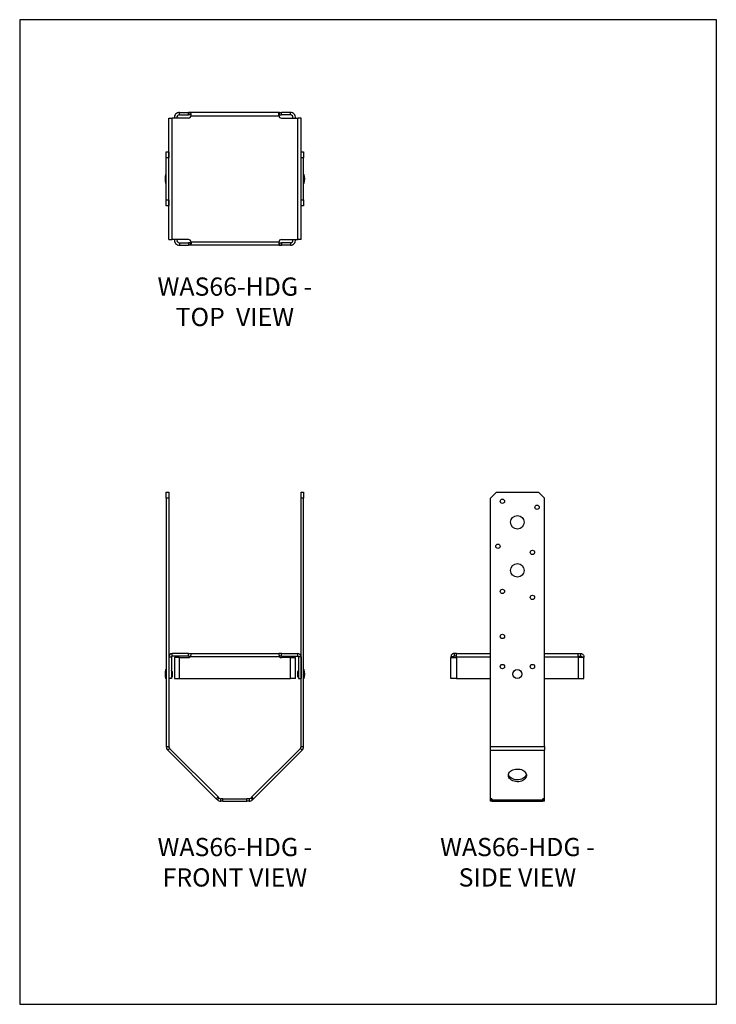
# Model space of a CAD drawing. Units: millimetres. Extents: x -1621 to -886, y -833 to 207.
import ezdxf

# ---------------------------------------------------------------- set-up
doc = ezdxf.new("R2010")
doc.units = ezdxf.units.MM
doc.header["$MEASUREMENT"] = 0
doc.layers.get('0').update_dxf_attribs({"linetype": 'CONTINUOUS'})
doc.layers.get('Defpoints').update_dxf_attribs({"linetype": 'CONTINUOUS'})
doc.layers.add('OBJ', color=179, linetype='CONTINUOUS')
doc.styles.add('SLDTEXTSTYLE0', font='TXT', dxfattribs={"width": 0.605})

msp = doc.modelspace()

# ---------------------------------------------------------------- linework, layer by layer
at = {"color": 7, "linetype": 'Continuous', "lineweight": 25}
for p, q in [((-1452.8, 106.1), (-1452.8, 108.8)), ((-1452.8, 108.8), (-1443.4, 108.8)), ((-1452.8, 106.1), (-1443.4, 106.1)), ((-1441.4, 108.8), (-1443.4, 108.8)), ((-1443.4, 106.1), (-1443.4, 108.8)), ((-1441.4, 106.1), (-1443.4, 106.1)), ((-1441.4, 106.1), (-1441.4, 108.8)), ((-1347.1, 108.8), (-1441.4, 108.8)), ((-1440.5, 105.3), (-1348, 105.3)), ((-1347.1, 106.1), (-1347.1, 108.8)), ((-1347.1, 108.8), (-1345.2, 108.8)), ((-1347.1, 106.1), (-1345.2, 106.1)), ((-1345.2, 106.1), (-1345.2, 108.8)), ((-1335.7, 108.8), (-1345.2, 108.8)), ((-1335.7, 106.1), (-1345.2, 106.1)), ((-1335.7, 106.1), (-1335.7, 108.8)), ((-1464, 102.7), (-1460.5, 102.7)), ((-1464, -25.4), (-1464, 102.7)), ((-1460.5, -25.4), (-1460.5, 102.7)), ((-1443.4, 102.7), (-1460.5, 102.7)), ((-1345.2, 102.7), (-1328, 102.7)), ((-1328, -25.4), (-1328, 102.7)), ((-1324.5, 102.7), (-1328, 102.7)), ((-1324.5, -25.4), (-1324.5, 102.7)), ((-1466.7, 67.2), (-1464.1, 67.2)), ((-1466.7, 60.9), (-1466.7, 67.2)), ((-1464.1, 67.2), (-1464.1, 60.9)), ((-1464, 67.2), (-1464.1, 67.2)), ((-1324.5, 67.2), (-1321.8, 67.2)), ((-1324.5, 60.9), (-1324.5, 67.2)), ((-1324.5, 67.2), (-1324.5, 67.2)), ((-1321.8, 67.2), (-1321.8, 60.9)), ((-1464.1, 60.9), (-1466.7, 60.9)), ((-1466.7, 16.4), (-1466.7, 60.9)), ((-1464.1, 16.4), (-1464.1, 60.9)), ((-1464, 56.8), (-1464.1, 56.8)), ((-1464.1, 52.2), (-1464, 52.2)), ((-1321.8, 60.9), (-1324.5, 60.9)), ((-1324.5, 16.4), (-1324.5, 60.9)), ((-1324.5, 56.8), (-1324.5, 56.8)), ((-1324.5, 52.2), (-1324.5, 52.2)), ((-1321.8, 16.4), (-1321.8, 60.9)), ((-1466.7, 43.4), (-1467.1, 43.4)), ((-1467.1, 33.9), (-1467.1, 43.4)), ((-1321.4, 43.4), (-1321.8, 43.4)), ((-1321.4, 43.4), (-1321.4, 33.9)), ((-1467.1, 33.9), (-1466.7, 33.9)), ((-1464, 41.3), (-1464.1, 41.3)), ((-1464.1, 36), (-1464, 36)), ((-1324.5, 41.3), (-1324.5, 41.3)), ((-1324.5, 36), (-1324.5, 36)), ((-1321.8, 33.9), (-1321.4, 33.9)), ((-1464, 25.1), (-1464.1, 25.1)), ((-1324.5, 25.1), (-1324.5, 25.1)), ((-1466.7, 16.4), (-1464.1, 16.4)), ((-1466.7, 10.1), (-1466.7, 16.4)), ((-1464.1, 20.5), (-1464, 20.5)), ((-1464.1, 16.4), (-1464.1, 10.1)), ((-1324.5, 20.5), (-1324.5, 20.5)), ((-1324.5, 16.4), (-1321.8, 16.4)), ((-1324.5, 10.1), (-1324.5, 16.4)), ((-1321.8, 16.4), (-1321.8, 10.1)), ((-1464.1, 10.1), (-1466.7, 10.1)), ((-1464.1, 10.1), (-1464, 10.1)), ((-1321.8, 10.1), (-1324.5, 10.1)), ((-1324.5, 10.1), (-1324.5, 10.1)), ((-1464, -25.4), (-1460.5, -25.4)), ((-1443.4, -25.4), (-1460.5, -25.4)), ((-1452.8, -28.8), (-1452.8, -31.5)), ((-1452.8, -28.8), (-1443.4, -28.8)), ((-1443.4, -28.8), (-1443.4, -31.5)), ((-1441.4, -28.8), (-1443.4, -28.8)), ((-1441.4, -28.8), (-1441.4, -31.5)), ((-1440.5, -28), (-1348, -28)), ((-1347.1, -28.8), (-1347.1, -31.5)), ((-1347.1, -28.8), (-1345.2, -28.8)), ((-1345.2, -25.4), (-1328, -25.4)), ((-1345.2, -28.8), (-1345.2, -31.5)), ((-1335.7, -28.8), (-1345.2, -28.8)), ((-1335.7, -28.8), (-1335.7, -31.5)), ((-1324.5, -25.4), (-1328, -25.4)), ((-1452.8, -31.5), (-1443.4, -31.5)), ((-1441.4, -31.5), (-1443.4, -31.5)), ((-1347.1, -31.5), (-1441.4, -31.5)), ((-1347.1, -31.5), (-1345.2, -31.5)), ((-1335.7, -31.5), (-1345.2, -31.5)), ((-1466.7, -292.2), (-1464.1, -292.2)), ((-1466.7, -298.6), (-1466.7, -292.2)), ((-1464.1, -298.6), (-1466.7, -298.6)), ((-1466.7, -298.6), (-1466.7, -560.8)), ((-1464.1, -292.2), (-1464.1, -298.6)), ((-1464.1, -298.6), (-1464.1, -560.8)), ((-1324.5, -292.2), (-1321.8, -292.2)), ((-1324.5, -298.6), (-1324.5, -292.2)), ((-1321.8, -298.6), (-1324.5, -298.6)), ((-1324.5, -560.8), (-1324.5, -298.6)), ((-1321.8, -292.2), (-1321.8, -298.6)), ((-1321.8, -560.8), (-1321.8, -298.6)), ((-1118.4, -292.2), (-1124.7, -298.6)), ((-1124.7, -560.8), (-1124.7, -298.6)), ((-1118.4, -292.2), (-1074, -292.2)), ((-1067.6, -298.6), (-1074, -292.2)), ((-1067.6, -560.8), (-1067.6, -298.6)), ((-1464, -465.9), (-1461.3, -465.9)), ((-1464, -465.9), (-1464, -488.9)), ((-1461.3, -465.9), (-1461.3, -488.9)), ((-1460.5, -465.1), (-1460.5, -462.5)), ((-1443.4, -462.5), (-1460.5, -462.5)), ((-1443.4, -465.1), (-1460.5, -465.1)), ((-1458.1, -466.7), (-1458.1, -488.9)), ((-1452.8, -466.7), (-1458.1, -466.7)), ((-1452.8, -488.9), (-1452.8, -466.7)), ((-1452.8, -466.7), (-1443.4, -466.7)), ((-1443.4, -465.1), (-1443.4, -462.5)), ((-1443.4, -462.5), (-1440.5, -462.5)), ((-1443.4, -465.1), (-1441.1, -465.1)), ((-1347.1, -465.9), (-1441.4, -465.9)), ((-1440.5, -462.5), (-1348, -462.5)), ((-1345.2, -462.5), (-1348, -462.5)), ((-1345.2, -465.1), (-1347.5, -465.1)), ((-1345.2, -465.1), (-1345.2, -462.5)), ((-1345.2, -462.5), (-1328, -462.5)), ((-1345.2, -465.1), (-1328, -465.1)), ((-1335.7, -466.7), (-1345.2, -466.7)), ((-1335.7, -488.9), (-1335.7, -466.7)), ((-1335.7, -466.7), (-1330.4, -466.7)), ((-1330.4, -488.9), (-1330.4, -466.7)), ((-1328, -465.1), (-1328, -462.5)), ((-1324.5, -465.9), (-1327.2, -465.9)), ((-1327.2, -465.9), (-1327.2, -488.9)), ((-1324.5, -465.9), (-1324.5, -488.9)), ((-1163.6, -465.9), (-1166.3, -465.9)), ((-1166.3, -465.9), (-1166.3, -466.7)), ((-1166.3, -488.9), (-1166.3, -466.7)), ((-1166.3, -466.7), (-1160.3, -466.7)), ((-1163.6, -465.9), (-1163.6, -466.7)), ((-1162.9, -462.5), (-1162.9, -465.1)), ((-1160.3, -462.5), (-1162.9, -462.5)), ((-1160.3, -465.1), (-1162.9, -465.1)), ((-1160.3, -465.9), (-1160.3, -462.5)), ((-1160.3, -462.5), (-1124.7, -462.5)), ((-1160.3, -465.9), (-1160.3, -488.9)), ((-1160.3, -465.9), (-1124.7, -465.9)), ((-1067.6, -462.5), (-1032.1, -462.5)), ((-1067.6, -465.9), (-1032.1, -465.9)), ((-1032.1, -465.9), (-1032.1, -462.5)), ((-1032.1, -462.5), (-1029.5, -462.5)), ((-1032.1, -465.1), (-1029.5, -465.1)), ((-1032.1, -465.9), (-1032.1, -488.9)), ((-1026, -466.7), (-1032.1, -466.7)), ((-1029.5, -462.5), (-1029.5, -465.1)), ((-1028.7, -465.9), (-1026, -465.9)), ((-1028.7, -465.9), (-1028.7, -466.7)), ((-1026, -465.9), (-1026, -466.7)), ((-1026, -488.9), (-1026, -466.7)), ((-1464, -473.9), (-1464.1, -473.9)), ((-1324.5, -473.9), (-1324.5, -473.9)), ((-1466.7, -479.4), (-1467.1, -479.4)), ((-1467.1, -488.9), (-1467.1, -479.4)), ((-1464.1, -478.5), (-1464, -478.5)), ((-1464, -481.5), (-1464.1, -481.5)), ((-1464.1, -486.8), (-1464, -486.8)), ((-1460.6, -481.3), (-1460.6, -487)), ((-1327.9, -487), (-1327.9, -481.3)), ((-1324.5, -478.5), (-1324.5, -478.5)), ((-1324.5, -481.5), (-1324.5, -481.5)), ((-1324.5, -486.8), (-1324.5, -486.8)), ((-1321.4, -479.4), (-1321.8, -479.4)), ((-1321.4, -479.4), (-1321.4, -488.9)), ((-1467.1, -488.9), (-1466.7, -488.9)), ((-1461.3, -488.9), (-1464, -488.9)), ((-1458.1, -488.9), (-1452.8, -488.9)), ((-1452.8, -488.9), (-1335.7, -488.9)), ((-1330.4, -488.9), (-1335.7, -488.9)), ((-1327.2, -488.9), (-1324.5, -488.9)), ((-1321.8, -488.9), (-1321.4, -488.9)), ((-1160.3, -488.9), (-1166.3, -488.9)), ((-1160.3, -488.9), (-1124.7, -488.9)), ((-1067.6, -488.9), (-1032.1, -488.9)), ((-1032.1, -488.9), (-1026, -488.9)), ((-1466.7, -560.8), (-1464.1, -560.8)), ((-1324.5, -560.8), (-1321.8, -560.8)), ((-1124.7, -564.5), (-1124.7, -560.8)), ((-1124.7, -560.8), (-1067.6, -560.8)), ((-1067.6, -560.8), (-1067.6, -564.5)), ((-1463.3, -562.6), (-1465.2, -564.5)), ((-1465.2, -564.5), (-1414, -615.8)), ((-1463.3, -562.6), (-1412.1, -613.9)), ((-1376.4, -613.9), (-1325.2, -562.6)), ((-1374.6, -615.8), (-1323.3, -564.5)), ((-1323.3, -564.5), (-1325.2, -562.6)), ((-1124.7, -564.5), (-1067.6, -564.5)), ((-1124.7, -615.8), (-1124.7, -564.5)), ((-1067.6, -615.8), (-1067.6, -564.5)), ((-1414, -615.8), (-1412.1, -613.9)), ((-1412.7, -617), (-1414, -615.8)), ((-1410.9, -615.1), (-1412.7, -617)), ((-1410.9, -615.1), (-1412.1, -613.9)), ((-1409.1, -618.5), (-1409.1, -615.8)), ((-1406.9, -615.8), (-1409.1, -615.8)), ((-1406.9, -618.5), (-1409.1, -618.5)), ((-1406.9, -615.8), (-1381.6, -615.8)), ((-1406.9, -618.5), (-1406.9, -615.8)), ((-1406.9, -618.5), (-1381.6, -618.5)), ((-1381.6, -618.5), (-1381.6, -615.8)), ((-1379.4, -615.8), (-1381.6, -615.8)), ((-1379.4, -618.5), (-1381.6, -618.5)), ((-1379.4, -615.8), (-1379.4, -618.5)), ((-1376.4, -613.9), (-1377.6, -615.1)), ((-1375.8, -617), (-1377.6, -615.1)), ((-1374.6, -615.8), (-1376.4, -613.9)), ((-1374.6, -615.8), (-1375.8, -617)), ((-1124.7, -615.8), (-1123.1, -615.8)), ((-1124.7, -618.5), (-1124.7, -615.8)), ((-1123.1, -615.8), (-1124.7, -615.8)), ((-1123.1, -618.5), (-1124.7, -618.5)), ((-1123.1, -615.8), (-1123.1, -617)), ((-1123.1, -617), (-1069.2, -617)), ((-1123.1, -618.5), (-1123.1, -617)), ((-1123.1, -618.5), (-1069.2, -618.5)), ((-1069.2, -615.8), (-1067.6, -615.8)), ((-1069.2, -617), (-1069.2, -615.8)), ((-1067.6, -615.8), (-1069.2, -615.8)), ((-1069.2, -617), (-1069.2, -618.5)), ((-1067.6, -618.5), (-1069.2, -618.5)), ((-1067.6, -618.5), (-1067.6, -615.8))]:
    msp.add_line(p, q, dxfattribs=at)
at = {"color": 7, "linetype": 'Continuous', "lineweight": 25, "flags": 128}
for points in [[(-1105.7, -591.1), (-1105.6, -589.9), (-1105.1, -588.8), (-1104.5, -587.8), (-1103.6, -586.8), (-1102.5, -586), (-1101.2, -585.3), (-1099.7, -584.8), (-1098.2, -584.5), (-1096.6, -584.4), (-1095, -584.4), (-1093.4, -584.6), (-1091.9, -585.1), (-1090.5, -585.7), (-1089.3, -586.4), (-1088.3, -587.3), (-1087.5, -588.3), (-1087, -589.4), (-1086.7, -590.5), (-1086.7, -591.6), (-1087, -592.8), (-1087.5, -593.8), (-1088.3, -594.8), (-1089.3, -595.7), (-1090.5, -596.5), (-1091.9, -597.1), (-1093.4, -597.5), (-1095, -597.8), (-1096.6, -597.8), (-1098.2, -597.7), (-1099.7, -597.3), (-1101.2, -596.8), (-1102.5, -596.1), (-1103.6, -595.3), (-1104.5, -594.4), (-1105.1, -593.3), (-1105.6, -592.2), (-1105.7, -591.1)], [(-1086.7, -590.1), (-1087, -590.9), (-1087.5, -592), (-1088.3, -593), (-1089.3, -593.8), (-1090.5, -594.6), (-1091.9, -595.2), (-1093.4, -595.6), (-1095, -595.9), (-1096.6, -595.9), (-1098.2, -595.8), (-1099.7, -595.4), (-1101.2, -594.9), (-1102.5, -594.2), (-1103.6, -593.4), (-1104.5, -592.5), (-1105.1, -591.4), (-1105.6, -590.3), (-1105.6, -590.1)]]:
    msp.add_lwpolyline(points, dxfattribs=at)
at = {"color": 7, "linetype": 'Continuous', "lineweight": 25}
for centre, radius in [((-1112, -301.7), 2.28), ((-1075.5, -308.1), 2.28), ((-1096.2, -323.9), 7.14), ((-1116.8, -349.3), 2.28), ((-1080.3, -355.7), 2.28), ((-1096.2, -374.7), 7.14), ((-1112, -396.9), 2.28), ((-1080.3, -403.3), 2.28), ((-1112, -444.5), 2.28), ((-1112, -476.2), 2.28), ((-1080.3, -476.2), 2.28), ((-1096.2, -484.2), 4.76)]:
    msp.add_circle(centre, radius, dxfattribs=at)
for centre, radius, start, end in [((-1452.8, 103.5), 5.33, 90, 187.9101), ((-1452.8, 103.5), 2.66, 90, 195.9762), ((-1443.4, 105.6), 2.85, 270, 355.1594), ((-1345.2, 105.6), 2.85, 184.8406, 270), ((-1335.7, 103.5), 5.33, 352.0899, 90), ((-1335.7, 103.5), 2.66, 344.0238, 90), ((-1453.2, 38.6), 14.7, 161.0754, 180), ((-1335.3, 38.6), 14.7, 341.0754, 18.9246), ((-1453.2, 38.6), 14.7, 180, 198.9246), ((-1452.8, -26.2), 5.33, 172.0899, 270), ((-1452.8, -26.2), 2.66, 164.0238, 270), ((-1443.4, -28.3), 2.85, 4.8406, 90), ((-1345.2, -28.3), 2.85, 90, 175.1594), ((-1335.7, -26.2), 2.66, 270, 15.9762), ((-1335.7, -26.2), 5.33, 270, 7.9101), ((-1460.5, -465.9), 3.46, 90, 180), ((-1460.5, -465.9), 0.793, 90, 180), ((-1443.4, -463.9), 2.85, 270, 313.8417), ((-1345.2, -463.9), 2.85, 226.1583, 270), ((-1328, -465.9), 3.46, 0, 90), ((-1328, -465.9), 0.793, 0, 90), ((-1453.2, -484.2), 14.7, 161.0754, 198.9246), ((-1461.4, -481.3), 0.793, 0, 87.7076), ((-1461.4, -487), 0.793, 272.2924, 0), ((-1327.1, -481.3), 0.793, 92.2924, 180), ((-1327.1, -487), 0.793, 180, 267.7076), ((-1335.3, -484.2), 14.7, 341.0754, 18.9246), ((-1461.5, -560.8), 5.2, 180, 225), ((-1461.5, -560.8), 2.54, 180, 225), ((-1327, -560.8), 2.54, 315, 360), ((-1327, -560.8), 5.2, 315, 0), ((-1409.1, -613.3), 5.2, 225, 270), ((-1409.1, -613.3), 2.54, 225, 270), ((-1379.4, -613.3), 2.54, 270, 315), ((-1379.4, -613.3), 5.2, 270, 315)]:
    msp.add_arc(centre, radius, start, end, dxfattribs=at)
for points, knots in [([(-1440.5, 105.3), (-1440.5, 105.7), (-1440.5, 106.3), (-1440.6, 107.3), (-1440.7, 108.2), (-1441, 108.7), (-1441.2, 108.8), (-1441.4, 108.8)], [0, 0, 0, 0, 0.192314, 0.355439, 0.593354, 0.797092, 1, 1, 1, 1]), ([(-1440.5, 105.3), (-1440.5, 105.4), (-1440.5, 105.6), (-1440.6, 105.8), (-1440.6, 105.9), (-1440.8, 106), (-1441, 106.1), (-1441.3, 106.1), (-1441.4, 106.1)], [0, 0, 0, 0, 0.152806, 0.284722, 0.397709, 0.494949, 0.722277, 1, 1, 1, 1]), ([(-1348, 105.3), (-1348, 105.7), (-1348, 106.3), (-1347.9, 107.3), (-1347.8, 108.2), (-1347.5, 108.7), (-1347.3, 108.8), (-1347.1, 108.8)], [0, 0, 0, 0, 0.192314, 0.355439, 0.593354, 0.797092, 1, 1, 1, 1]), ([(-1348, 105.3), (-1348, 105.4), (-1348, 105.6), (-1347.9, 105.8), (-1347.9, 105.9), (-1347.7, 106), (-1347.5, 106.1), (-1347.3, 106.1), (-1347.1, 106.1)], [0, 0, 0, 0, 0.152806, 0.284722, 0.397709, 0.494949, 0.722277, 1, 1, 1, 1]), ([(-1440.5, -28), (-1440.5, -28.4), (-1440.5, -29), (-1440.6, -30), (-1440.7, -30.9), (-1441, -31.4), (-1441.2, -31.5), (-1441.4, -31.5)], [0, 0, 0, 0, 0.192314, 0.355439, 0.593354, 0.797092, 1, 1, 1, 1]), ([(-1440.5, -28), (-1440.5, -28.1), (-1440.5, -28.3), (-1440.6, -28.5), (-1440.6, -28.6), (-1440.8, -28.7), (-1441, -28.8), (-1441.3, -28.8), (-1441.4, -28.8)], [0, 0, 0, 0, 0.152806, 0.284722, 0.397709, 0.494949, 0.722277, 1, 1, 1, 1]), ([(-1348, -28), (-1348, -28.4), (-1348, -29), (-1347.9, -30), (-1347.8, -30.9), (-1347.5, -31.4), (-1347.3, -31.5), (-1347.1, -31.5)], [0, 0, 0, 0, 0.192314, 0.355439, 0.593354, 0.797092, 1, 1, 1, 1]), ([(-1348, -28), (-1348, -28.1), (-1348, -28.3), (-1347.9, -28.5), (-1347.9, -28.6), (-1347.7, -28.7), (-1347.5, -28.8), (-1347.3, -28.8), (-1347.1, -28.8)], [0, 0, 0, 0, 0.152806, 0.284722, 0.397709, 0.494949, 0.722277, 1, 1, 1, 1]), ([(-1440.5, -462.5), (-1440.5, -462.5), (-1440.5, -462.5), (-1440.6, -463), (-1440.7, -463.8), (-1441, -464.9), (-1441.2, -465.6), (-1441.4, -465.9)], [0, 0, 0, 0, 0.192314, 0.355439, 0.593354, 0.797092, 1, 1, 1, 1]), ([(-1348, -462.5), (-1348, -462.5), (-1348, -462.5), (-1347.9, -463), (-1347.8, -463.8), (-1347.5, -464.9), (-1347.3, -465.6), (-1347.1, -465.9)], [0, 0, 0, 0, 0.192314, 0.355439, 0.593354, 0.797092, 1, 1, 1, 1]), ([(-1162.9, -462.5), (-1163.2, -462.5), (-1163.9, -462.5), (-1164.9, -463), (-1165.7, -463.8), (-1166.2, -464.9), (-1166.3, -465.6), (-1166.3, -465.9)], [0, 0, 0, 0, 0.192314, 0.355439, 0.593354, 0.797092, 1, 1, 1, 1]), ([(-1162.9, -465.1), (-1162.9, -465.1), (-1163.1, -465.1), (-1163.3, -465.2), (-1163.4, -465.3), (-1163.5, -465.5), (-1163.6, -465.7), (-1163.6, -465.8), (-1163.6, -465.9)], [0, 0, 0, 0, 0.152806, 0.284722, 0.397709, 0.494949, 0.722277, 1, 1, 1, 1]), ([(-1029.5, -462.5), (-1029.1, -462.5), (-1028.5, -462.5), (-1027.5, -463), (-1026.7, -463.8), (-1026.1, -464.9), (-1026.1, -465.6), (-1026, -465.9)], [0, 0, 0, 0, 0.192314, 0.355439, 0.593354, 0.797092, 1, 1, 1, 1]), ([(-1029.5, -465.1), (-1029.4, -465.1), (-1029.3, -465.1), (-1029.1, -465.2), (-1028.9, -465.3), (-1028.8, -465.5), (-1028.7, -465.7), (-1028.7, -465.8), (-1028.7, -465.9)], [0, 0, 0, 0, 0.152806, 0.284722, 0.397709, 0.494949, 0.722277, 1, 1, 1, 1])]:
    msp.add_open_spline(points, degree=3, knots=knots, dxfattribs=at)
at = {"layer": 'Defpoints'}
msp.add_lwpolyline([(-1621.3, -832.8), (-886.3, -832.8), (-886.3, 206.7), (-1621.3, 206.7)], close=True, dxfattribs=at)

# ---------------------------------------------------------------- texts
at = {"layer": 'OBJ', "color": 7, "char_height": 19.25, "attachment_point": 8, "style": 'SLDTEXTSTYLE0'}
for s, insert in [('{\\fArial|b0|i0|c0|p34;WAS66-HDG - TOP  VIEW}', (-1394.3, -116.8)), ('{\\fArial|b0|i0|c0|p34;WAS66-HDG - FRONT VIEW}', (-1394.3, -708.5)), ('{\\fArial|b0|i0|c0|p34;WAS66-HDG - SIDE VIEW}', (-1096.2, -708.5))]:
    msp.add_mtext(s, dxfattribs=dict(at, insert=insert))

doc.saveas('drawing.dxf')
